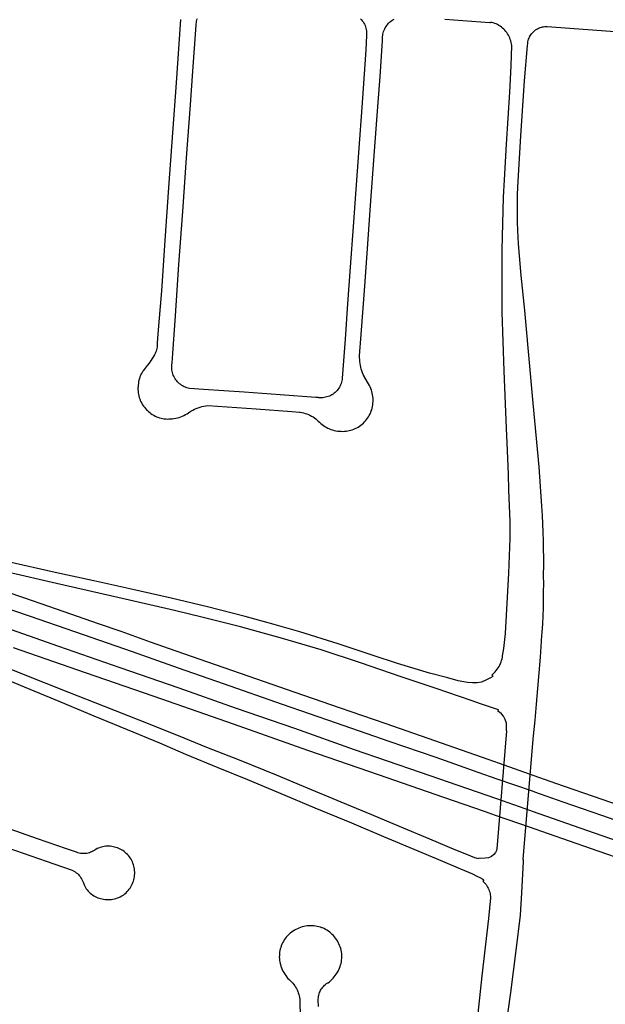
# Model space of a CAD drawing. Units: inches. Extents: x 326449 to 344106, y 4676980 to 4689628.
# Drawn here: x 336473 to 336740, y 4678996 to 4679446 of the extents above; entities that cross this region are included whole.
import ezdxf

# ---------------------------------------------------------------- set-up
doc = ezdxf.new("R2010")
doc.units = ezdxf.units.IN
doc.header["$MEASUREMENT"] = 0
doc.layers.add('Edge_of_Pavement', color=7, linetype='Continuous')

msp = doc.modelspace()

# ---------------------------------------------------------------- linework, layer by layer
at = {"layer": 'Edge_of_Pavement'}
for p, q in [((336694.9454, 4679120.723), (336690.6418, 4679066.8517)), ((336702.6579, 4679062.0371), (336707.1802, 4679116.8759)), ((336691.6002, 4679105.9763), (336707.5157, 4679100.3725)), ((336706.9409, 4679093.1365), (336690.7299, 4679098.7019)), ((336690.3936, 4679089.8124), (336705.9819, 4679084.3673)), ((336689.8307, 4679082.2235), (336705.307, 4679076.8396))]:
    msp.add_line(p, q, dxfattribs=at)
for points in [[(336546.0789, 4679445.5334), (336544.0883, 4679416.7266), (336542.4003, 4679393.7976), (336540.5217, 4679368.8213), (336538.9033, 4679344.7322), (336537.2782, 4679321.7203), (336535.7376, 4679302.0215), (336535.3938, 4679297.8833), (336535.3851, 4679297.2206), (336535.3853, 4679297.0923), (336535.3619, 4679296.4909), (336535.2987, 4679295.8925), (336535.1958, 4679295.2995), (336535.0538, 4679294.7147), (336534.8733, 4679294.1406), (336534.655, 4679293.5797), (336534.4, 4679293.0346), (336534.1094, 4679292.5075), (336533.7844, 4679292.001), (336532.5786, 4679290.0697), (336532.4906, 4679289.9373), (336531.6545, 4679288.7194), (336530.7857, 4679287.5246), (336529.8849, 4679286.3538), (336528.9527, 4679285.2078), (336528.8558, 4679285.0576), (336528.466, 4679284.4075), (336528.111, 4679283.7378), (336527.7917, 4679283.0503), (336527.5092, 4679282.3469), (336527.2641, 4679281.6296), (336527.0571, 4679280.9005), (336526.8889, 4679280.1614), (336526.7598, 4679279.4146), (336526.6703, 4679278.662), (336526.6207, 4679277.9057), (336526.5912, 4679277.353), (336526.5873, 4679276.6203), (336526.6233, 4679275.8885), (336526.6993, 4679275.1597), (336526.8149, 4679274.4362), (336526.9698, 4679273.7201), (336527.1635, 4679273.0135), (336527.3955, 4679272.3185), (336527.6651, 4679271.6372), (336527.9714, 4679270.9716), (336528.3136, 4679270.3238), (336528.6906, 4679269.6956), (336529.1014, 4679269.0888), (336529.5446, 4679268.5055), (336530.019, 4679267.9471), (336530.5232, 4679267.4155), (336530.8875, 4679267.0337), (336531.4124, 4679266.5335), (336531.9641, 4679266.063), (336532.5408, 4679265.6236), (336533.1409, 4679265.2167), (336533.7625, 4679264.8435), (336534.4038, 4679264.5052), (336535.0626, 4679264.2028), (336535.7372, 4679263.9371), (336536.4254, 4679263.709), (336537.125, 4679263.5193), (336537.8341, 4679263.3684), (336538.5504, 4679263.2568), (336539.2718, 4679263.1849), (336539.996, 4679263.1529), (336540.7208, 4679263.1609), (336541.4631, 4679263.1864), (336542.2595, 4679263.2523), (336543.0517, 4679263.358), (336543.8376, 4679263.5032), (336544.6152, 4679263.6875), (336545.3827, 4679263.9105), (336546.1381, 4679264.1716), (336546.8795, 4679264.4701), (336547.605, 4679264.8053), (336548.3129, 4679265.1764), (336549.0013, 4679265.5824), (336549.6686, 4679266.0224), (336550.313, 4679266.4951), (336550.8074, 4679266.7845), (336551.6014, 4679267.2113), (336552.4136, 4679267.6025), (336553.2423, 4679267.9574), (336554.0859, 4679268.2751), (336554.9428, 4679268.5552), (336555.8113, 4679268.7971), (336556.6896, 4679269.0002), (336557.5761, 4679269.1643), (336558.4689, 4679269.2888), (336580.551, 4679267.8415), (336596.857, 4679266.6143), (336600.394, 4679266.2369), (336600.6527, 4679266.202), (336601.4338, 4679266.0698), (336602.2073, 4679265.8984), (336602.9712, 4679265.6881), (336603.7234, 4679265.4395), (336604.4622, 4679265.1533), (336605.1856, 4679264.8302), (336605.8917, 4679264.471), (336606.5789, 4679264.0766), (336607.2452, 4679263.6481), (336607.8891, 4679263.1865), (336608.5089, 4679262.6929), (336608.9448, 4679262.2185), (336609.4997, 4679261.6685), (336610.0821, 4679261.1476), (336610.6903, 4679260.6572), (336611.3228, 4679260.1985), (336611.978, 4679259.7728), (336612.6541, 4679259.3811), (336613.3494, 4679259.0246), (336614.0619, 4679258.7041), (336614.79, 4679258.4205), (336615.5316, 4679258.1745), (336616.2848, 4679257.9668), (336617.0477, 4679257.7979), (336617.8181, 4679257.6682), (336618.5943, 4679257.5781), (336619.374, 4679257.5279), (336620.1552, 4679257.5176), (336620.936, 4679257.5473), (336621.7142, 4679257.6169), (336622.4878, 4679257.7262), (336623.0888, 4679257.844), (336623.8103, 4679258.0225), (336624.5211, 4679258.2395), (336625.2193, 4679258.4945), (336625.9027, 4679258.7866), (336626.5695, 4679259.1151), (336627.2176, 4679259.479), (336627.8453, 4679259.8771), (336628.4506, 4679260.3085), (336629.0318, 4679260.7718), (336629.5873, 4679261.2656), (336630.1155, 4679261.7886), (336630.6147, 4679262.3393), (336631.0836, 4679262.916), (336631.5208, 4679263.5171), (336631.9251, 4679264.1408), (336632.2952, 4679264.7853), (336632.6301, 4679265.4488), (336632.9289, 4679266.1294), (336633.1906, 4679266.825), (336633.3879, 4679267.4157), (336633.594, 4679268.1474), (336633.7614, 4679268.8889), (336633.8895, 4679269.6382), (336633.978, 4679270.3931), (336634.0267, 4679271.1517), (336634.0355, 4679271.9118), (336634.0042, 4679272.6713), (336633.933, 4679273.4282), (336633.8222, 4679274.1802), (336633.6719, 4679274.9253), (336633.4827, 4679275.6615), (336633.255, 4679276.3868), (336632.9895, 4679277.099), (336632.6869, 4679277.7964), (336632.348, 4679278.4768), (336629.9778, 4679282.5674), (336629.9353, 4679282.6519), (336629.5581, 4679283.4498), (336629.2175, 4679284.264), (336628.914, 4679285.0927), (336628.6485, 4679285.9344), (336628.4213, 4679286.7873), (336628.2329, 4679287.6495), (336628.0838, 4679288.5195), (336627.9743, 4679289.3953), (336627.9045, 4679290.2751), (336627.8747, 4679291.1573), (336627.8848, 4679292.0398), (336628.6535, 4679301.765), (336630.2657, 4679323.7828), (336631.6357, 4679343.1111), (336633.052, 4679362.8116), (336634.3906, 4679381.3117), (336635.709, 4679399.8535), (336637.2297, 4679419.6148), (336638.3533, 4679435.9222), (336638.4009, 4679437.9929), (336638.4351, 4679438.288), (336638.5366, 4679438.9106), (336638.6774, 4679439.5254), (336638.8569, 4679440.1301), (336639.0744, 4679440.7222), (336639.3289, 4679441.2994), (336639.6195, 4679441.8592), (336639.945, 4679442.3996), (336640.304, 4679442.9182), (336640.6952, 4679443.413), (336641.117, 4679443.882), (336641.5676, 4679444.3234), (336642.0453, 4679444.7353), (336642.5482, 4679445.1161), (336643.0742, 4679445.4643), (336643.6211, 4679445.7785)], [(336628.2751, 4679445.9064), (336628.6992, 4679445.4548), (336629.0933, 4679444.9768), (336629.4556, 4679444.4744), (336629.7849, 4679443.9497), (336630.0795, 4679443.4048), (336630.3384, 4679442.842), (336630.5605, 4679442.2637), (336630.7448, 4679441.6723), (336630.8905, 4679441.0702), (336630.9971, 4679440.4599), (336631.0641, 4679439.8441), (336631.0912, 4679439.2252), (336631.0783, 4679438.6059), (336631.0625, 4679438.3643), (336630.643, 4679431.712), (336629.0018, 4679407.4945), (336627.3714, 4679384.7867), (336626.1442, 4679367.9936), (336624.8657, 4679351.1227), (336623.5379, 4679332.4418), (336622.2844, 4679315.7037), (336621.2252, 4679299.687), (336619.8848, 4679281.8261), (336619.8233, 4679281.2081), (336619.7222, 4679280.5954), (336619.5819, 4679279.9904), (336619.4029, 4679279.3957), (336619.1861, 4679278.8138), (336618.9322, 4679278.247), (336618.6424, 4679277.6978), (336618.3178, 4679277.1683), (336617.9598, 4679276.6608), (336617.5699, 4679276.1773), (336617.1497, 4679275.72), (336616.701, 4679275.2906), (336616.2255, 4679274.891), (336615.7254, 4679274.5228), (336615.2025, 4679274.1876), (336614.6592, 4679273.8867), (336614.0977, 4679273.6214), (336613.5202, 4679273.3928), (336612.9292, 4679273.2017), (336612.3272, 4679273.0492), (336611.7166, 4679272.9356), (336611.1, 4679272.8616), (336610.4798, 4679272.8275), (336609.8588, 4679272.8333), (336609.2395, 4679272.879), (336609.0804, 4679272.8973), (336607.9345, 4679272.9492), (336591.5214, 4679274.2169), (336575.1572, 4679275.3783), (336556.5967, 4679276.6518), (336550.1265, 4679277.146), (336549.5143, 4679277.2749), (336548.9116, 4679277.4426), (336548.3208, 4679277.6484), (336547.7443, 4679277.8916), (336547.1844, 4679278.1711), (336546.6436, 4679278.4858), (336546.1239, 4679278.8343), (336545.6275, 4679279.2154), (336545.1565, 4679279.6273), (336544.7127, 4679280.0685), (336544.2979, 4679280.5371), (336543.9139, 4679281.0312), (336543.5622, 4679281.5489), (336543.2443, 4679282.0879), (336542.9615, 4679282.6461), (336542.7148, 4679283.2212), (336542.5054, 4679283.8108), (336542.334, 4679284.4126), (336542.2015, 4679285.0241), (336542.1082, 4679285.6428), (336542.0546, 4679286.2661), (336542.041, 4679286.8916), (336542.0673, 4679287.5167), (336542.0926, 4679287.8011), (336542.1978, 4679288.7799), (336542.4907, 4679293.114), (336543.7134, 4679310.2296), (336545.3149, 4679333.7012), (336547.1626, 4679357.8678), (336548.8062, 4679382.4959), (336550.6146, 4679406.6616)], [(336550.6146, 4679406.6616), (336551.7206, 4679422.0156), (336553.1774, 4679443.0057), (336553.2096, 4679443.6368), (336553.2817, 4679444.2646), (336553.3934, 4679444.8866), (336553.5441, 4679445.5002), (336553.7334, 4679446.1032)], [(336666.8161, 4679445.7012), (336687.4488, 4679444.2934), (336687.6089, 4679444.2914)], [(336693.0186, 4679315.4386), (336692.9422, 4679322.0765), (336693.0365, 4679340.4685), (336693.6795, 4679364.4046), (336694.1059, 4679372.4293), (336694.9687, 4679388.6636), (336696.4594, 4679412.485), (336697.1942, 4679424.3855), (336697.358, 4679433.7872), (336697.2564, 4679434.4825), (336697.1154, 4679435.1709), (336696.9355, 4679435.8502), (336696.7173, 4679436.5182), (336696.4614, 4679437.1726), (336696.1687, 4679437.8115), (336695.8401, 4679438.4327), (336695.4767, 4679439.0342), (336695.0797, 4679439.6141), (336694.6504, 4679440.1704), (336694.1901, 4679440.7014), (336693.7003, 4679441.2054), (336693.1827, 4679441.6808), (336692.6389, 4679442.1259), (336692.0707, 4679442.5394), (336691.4798, 4679442.9199), (336690.8683, 4679443.2661), (336690.2381, 4679443.5771), (336689.5912, 4679443.8517), (336688.9298, 4679444.089), (336688.2772, 4679444.2827), (336687.6089, 4679444.2914)], [(336752.9366, 4679439.3599), (336732.0954, 4679440.8887), (336713.6369, 4679442.1831), (336713.0585, 4679442.206), (336712.4798, 4679442.1889), (336711.9037, 4679442.132), (336711.3329, 4679442.0355), (336710.7701, 4679441.8999), (336710.218, 4679441.7257), (336709.6792, 4679441.5139), (336709.1564, 4679441.2655), (336708.6519, 4679440.9816), (336708.1682, 4679440.6637), (336707.7077, 4679440.3131), (336707.2724, 4679439.9316), (336706.8646, 4679439.5211), (336706.8173, 4679439.4665)], [(336703.3777, 4679312.6351), (336701.6993, 4679328.6171), (336700.4474, 4679343.1227), (336700.1255, 4679349.2505), (336700.0687, 4679353.2125), (336699.9746, 4679365.882), (336700.3108, 4679371.782), (336701.4914, 4679392.5009), (336703.204, 4679417.5193), (336704.6439, 4679433.719), (336704.6749, 4679434.6803), (336704.6975, 4679434.8779), (336704.7897, 4679435.4488), (336704.9212, 4679436.012), (336705.0913, 4679436.5649), (336705.2991, 4679437.1047), (336705.5438, 4679437.6289), (336705.8241, 4679438.135), (336706.1387, 4679438.6206), (336706.486, 4679439.0834), (336706.8173, 4679439.4665)], [(336688.3063, 4679146.1692), (336688.7725, 4679146.6642), (336689.314, 4679147.1791), (336689.8271, 4679147.7222), (336690.3105, 4679148.2921), (336690.7626, 4679148.8869), (336691.1824, 4679149.5052), (336691.5684, 4679150.145), (336691.9197, 4679150.8045), (336692.2352, 4679151.4819), (336692.514, 4679152.1752), (336692.7553, 4679152.8825), (336692.9584, 4679153.6016), (336693.1228, 4679154.3306), (336693.2321, 4679154.959), (336693.7932, 4679158.2865), (336694.546, 4679165.1949), (336696.1258, 4679192.6814), (336696.7417, 4679208.5159), (336696.599, 4679216.3089), (336696.3967, 4679223.5109), (336696.1291, 4679230.7151), (336695.863, 4679237.92), (336695.5763, 4679245.1257), (336695.2689, 4679252.3322), (336694.9767, 4679258.7713), (336693.9524, 4679285.1111), (336693.0589, 4679311.9462), (336693.0186, 4679315.4386)], [(336707.1802, 4679116.8759), (336707.3107, 4679118.4399), (336707.3164, 4679118.4959), (336708.0325, 4679125.679), (336708.709, 4679132.866), (336709.3456, 4679140.0567), (336709.9425, 4679147.2509), (336710.4996, 4679154.4483), (336711.017, 4679161.6488), (336711.059, 4679162.208), (336711.3113, 4679165.8738), (336711.5239, 4679169.5421), (336711.6965, 4679173.2123), (336711.8293, 4679176.8841), (336711.9222, 4679180.557), (336711.9751, 4679184.2306), (336711.9882, 4679187.9045), (336711.9613, 4679191.5781), (336711.9718, 4679192.2736), (336712.0063, 4679196.1017), (336712.0012, 4679199.9297), (336711.9565, 4679203.7571), (336711.8722, 4679207.5836), (336711.7484, 4679211.4088), (336711.585, 4679215.2322), (336711.3821, 4679219.0534), (336711.1214, 4679223.3196), (336709.8981, 4679241.3561), (336707.1116, 4679270.3296), (336705.0555, 4679293.9906), (336703.3777, 4679312.6351)], [(336688.3063, 4679146.1692), (336688.7809, 4679145.4802), (336687.657, 4679144.9146), (336685.8897, 4679143.9742), (336683.6023, 4679143.0026), (336681.588, 4679142.6162), (336679.4959, 4679142.6066), (336677.1479, 4679142.7617), (336672.8688, 4679143.6392), (336668.1234, 4679144.8792), (336659.7947, 4679147.1406), (336645.2153, 4679151.5171), (336634.0455, 4679155.1331), (336618.1082, 4679160.5128), (336600.5896, 4679165.9349), (336588.7708, 4679169.2761), (336575.635, 4679172.9492), (336558.4361, 4679177.306), (336541.7414, 4679181.3496), (336522.8228, 4679185.6411), (336506.4318, 4679189.2055), (336488.8022, 4679193.087), (336467.324, 4679197.8571)], [(336691.1315, 4679129.5772), (336691.3579, 4679130.2933), (336683.0614, 4679133.0432), (336678.8327, 4679134.5504), (336662.8745, 4679140.0486), (336646.9062, 4679145.3923), (336628.3421, 4679151.7505), (336610.2633, 4679157.6568), (336592.5731, 4679162.8932), (336573.4344, 4679168.218), (336556.4212, 4679172.5575), (336543.2734, 4679175.7062), (336522.7059, 4679180.3846), (336505.3173, 4679184.3654), (336487.4357, 4679188.4678), (336468.916, 4679192.7685)], [(336459.2998, 4679186.6735), (336474.3349, 4679181.5831), (336485.7644, 4679177.6231), (336495.7088, 4679174.1441), (336508.3673, 4679169.8299), (336518.797, 4679166.2089), (336532.1927, 4679161.4301), (336543.9286, 4679157.2768), (336561.9057, 4679150.9966), (336577.3154, 4679145.7393), (336594.3378, 4679139.7204), (336618.484, 4679131.3487), (336639.8472, 4679124.0143), (336662.0194, 4679116.2483), (336686.5038, 4679107.7708), (336691.6002, 4679105.9763)], [(336690.7299, 4679098.7019), (336682.0443, 4679101.6837), (336662.8626, 4679108.5172), (336641.4311, 4679115.8423), (336617.3698, 4679124.3112), (336592.6983, 4679132.7881), (336565.6348, 4679142.2023), (336545.0519, 4679149.3684), (336524.1018, 4679156.7427), (336501.659, 4679164.5248), (336477.5043, 4679172.921), (336455.447, 4679180.4762)], [(336463.384, 4679168.8051), (336490.2993, 4679159.3743), (336518.3205, 4679149.6517), (336545.2375, 4679140.3503), (336570.9735, 4679131.2493), (336598.0946, 4679122.0008), (336625.4131, 4679112.2873), (336655.4968, 4679101.8906), (336681.1805, 4679093.0307), (336690.3936, 4679089.8124)], [(336469.578, 4679158.7627), (336502.4593, 4679147.3309), (336533.8875, 4679136.5098), (336570.0282, 4679124), (336603.9925, 4679111.9438), (336636.341, 4679100.7778), (336666.1473, 4679090.3847), (336684.7675, 4679083.9848), (336689.8307, 4679082.2235)], [(336682.3608, 4679062.6034), (336682.268, 4679062.2173), (336680.569, 4679062.7076), (336676.7947, 4679064.2005), (336671.7959, 4679066.2881), (336659.9819, 4679071.243), (336646.0549, 4679077.0066), (336633.4299, 4679082.3598), (336619.4129, 4679088.2041), (336602.2526, 4679095.3799), (336589.8185, 4679100.4795), (336572.9122, 4679107.2953), (336558.0297, 4679113.1464), (336545.0624, 4679118.442), (336527.166, 4679125.5429), (336511.2707, 4679131.837), (336494.9971, 4679138.2186), (336473.5924, 4679146.7511), (336456.4105, 4679153.5602)], [(336456.2503, 4679148.3895), (336474.6224, 4679140.8711), (336491.1339, 4679133.9988), (336506.411, 4679127.6271), (336521.6256, 4679121.388), (336536.4352, 4679115.2237), (336548.3444, 4679110.11), (336563.0903, 4679104.0259), (336576.6945, 4679098.4796), (336590.8399, 4679092.5143), (336607.4825, 4679085.639), (336624.1632, 4679078.7104), (336638.8537, 4679072.4964), (336656.2988, 4679065.1567), (336665.7417, 4679061.2122), (336674.0195, 4679057.7638), (336679.4063, 4679055.3852), (336681.4854, 4679054.4284), (336682.8144, 4679053.7617), (336684.1539, 4679053.0384), (336684.6358, 4679052.6666), (336684.169, 4679052.057)], [(336694.9454, 4679120.723), (336695.0317, 4679123.1028), (336694.9302, 4679124.1649), (336694.4262, 4679125.9707), (336693.693, 4679127.3935), (336692.7212, 4679128.4756), (336691.7784, 4679129.235), (336691.1315, 4679129.5772)], [(336707.5157, 4679100.3725), (336717.3991, 4679096.8926), (336738.6006, 4679089.4773), (336760.5328, 4679081.9759)], [(337162.2339, 4678935.1156), (337146.3951, 4678940.4296), (337135.9468, 4678943.9902), (337132.4839, 4678945.148), (337124.1049, 4678947.8478), (337094.0017, 4678958.2944), (337062.9376, 4678969.1393), (337035.7026, 4678978.5108), (337006.009, 4678988.9984), (336978.9944, 4678998.3304), (336950.2421, 4679008.3181), (336922.7743, 4679017.9166), (336893.6024, 4679028.1531), (336868.4305, 4679036.9459), (336844.6734, 4679045.1079), (336818.8105, 4679054.1901), (336791.9801, 4679063.3984), (336763.9056, 4679073.2502), (336738.5465, 4679082.0476), (336720.8537, 4679088.1774), (336707.9126, 4679092.8029), (336706.9409, 4679093.1365)], [(336705.9819, 4679084.3673), (336706.7523, 4679084.0982), (336735.0343, 4679074.1628), (336761.4697, 4679065.062), (336790.3222, 4679054.8431), (336814.6596, 4679046.5254), (336836.6291, 4679038.9781), (336859.1306, 4679031.1484), (336886.5999, 4679021.0404), (336909.4108, 4679011.7016), (336929.3014, 4679002.5887), (336949.7309, 4678992.6925), (336969.7268, 4678982.3836), (336989.8061, 4678971.5529), (337010.9155, 4678959.5611), (337034.901, 4678944.7653), (337054.0674, 4678932.8213), (337073.7949, 4678920.2092), (337091.6328, 4678909.0294), (337108.2912, 4678898.4176), (337131.6147, 4678884.1736), (337140.082, 4678879.006), (337154.051, 4678870.782)], [(336463.4359, 4679068.5789), (336484.7043, 4679061.1518), (336496.4677, 4679057.0681), (336497.5828, 4679056.5039), (336497.9115, 4679056.2873), (336498.4148, 4679055.9167), (336498.8935, 4679055.5147), (336499.3456, 4679055.083), (336499.7693, 4679054.6232), (336500.1628, 4679054.1374), (336500.5246, 4679053.6274), (336500.8531, 4679053.0954), (336501.1471, 4679052.5436), (336501.4053, 4679051.9742), (336501.6266, 4679051.3895), (336501.8102, 4679050.7919), (336501.9834, 4679050.3951), (336502.2826, 4679049.7915), (336502.6172, 4679049.2068), (336502.9858, 4679048.643), (336503.3872, 4679048.102), (336503.82, 4679047.5858), (336504.2827, 4679047.0962), (336504.7735, 4679046.6349), (336505.2909, 4679046.2035), (336505.8329, 4679045.8036), (336506.3977, 4679045.4366), (336506.9833, 4679045.1038), (336507.5876, 4679044.8063), (336508.2084, 4679044.5451), (336508.8092, 4679044.3259), (336509.4917, 4679044.1171), (336510.1849, 4679043.9469), (336510.8864, 4679043.8158), (336511.5942, 4679043.7242), (336512.3061, 4679043.6724), (336513.0197, 4679043.6605), (336513.7328, 4679043.6887), (336514.4433, 4679043.7567), (336515.1488, 4679043.8644), (336515.8472, 4679044.0114), (336516.5363, 4679044.1974), (336517.2138, 4679044.4216), (336517.8777, 4679044.6835), (336518.526, 4679044.9821), (336519.1564, 4679045.3166), (336519.7672, 4679045.6858), (336520.0736, 4679045.9045), (336520.6265, 4679046.3367), (336521.154, 4679046.7998), (336521.6543, 4679047.2921), (336522.1258, 4679047.8121), (336522.5669, 4679048.3581), (336522.9762, 4679048.9283), (336523.3524, 4679049.5209), (336523.6942, 4679050.1339), (336524.0006, 4679050.7653), (336524.2706, 4679051.4131), (336524.5032, 4679052.0753), (336524.6978, 4679052.7496), (336524.8537, 4679053.4338), (336524.9703, 4679054.1258), (336525.0474, 4679054.8232), (336525.0846, 4679055.5239), (336525.0819, 4679056.2255), (336525.0392, 4679056.9258), (336524.9567, 4679057.6225), (336524.8346, 4679058.3134), (336524.6976, 4679058.9464), (336524.5148, 4679059.6079), (336524.2937, 4679060.2577), (336524.0351, 4679060.8934), (336523.7399, 4679061.5131), (336523.4092, 4679062.1145), (336523.044, 4679062.6957), (336522.6456, 4679063.2545), (336522.2153, 4679063.7893), (336521.7546, 4679064.2981), (336521.265, 4679064.7792), (336520.7483, 4679065.231), (336520.2061, 4679065.6519), (336519.6403, 4679066.0405), (336519.0529, 4679066.3956), (336518.4458, 4679066.7158), (336517.8211, 4679067.0001), (336517.1808, 4679067.2476), (336516.5273, 4679067.4573), (336515.9177, 4679067.6405), (336515.2587, 4679067.7981), (336514.5915, 4679067.9165), (336513.9185, 4679067.9953), (336513.242, 4679068.0343), (336512.5644, 4679068.0333), (336511.888, 4679067.9923), (336511.2153, 4679067.9116), (336510.5484, 4679067.7912), (336509.8899, 4679067.6318), (336509.2418, 4679067.4337), (336508.6066, 4679067.1978), (336507.9865, 4679066.9248), (336507.3834, 4679066.6157), (336506.7997, 4679066.2716), (336506.5066, 4679066.073), (336505.9988, 4679065.7676), (336505.4716, 4679065.4971), (336504.9274, 4679065.2628), (336504.3686, 4679065.0657), (336503.7978, 4679064.9068), (336503.2175, 4679064.7867), (336502.6305, 4679064.706), (336502.0394, 4679064.6652), (336501.4468, 4679064.6643), (336500.8556, 4679064.7033), (336500.2683, 4679064.7821), (336499.6877, 4679064.9004), (336499.1164, 4679065.0576), (336498.557, 4679065.2529), (336493.9312, 4679066.8104), (336480.7013, 4679071.467), (336466.0399, 4679076.6215)], [(336705.307, 4679076.8396), (336714.0634, 4679073.7935), (336733.2441, 4679067.1233), (336752.5408, 4679060.4696), (336771.4143, 4679053.8263), (336793.9134, 4679045.9003), (336813.4362, 4679039.0485), (336833.4952, 4679032.0873), (336854.8717, 4679024.6894), (336873.6461, 4679017.933), (336894.7122, 4679009.6573), (336914.9412, 4679000.998), (336937.1259, 4678990.4619)], [(336690.6418, 4679066.8517), (336690.3671, 4679066.0868), (336689.9135, 4679065.1241), (336689.1489, 4679064.2144), (336688.1188, 4679063.3384), (336686.775, 4679062.791), (336685.2262, 4679062.5145), (336683.0859, 4679062.4628), (336682.3608, 4679062.6034)], [(336702.6579, 4679062.0371), (336702.5836, 4679061.1202), (336701.822, 4679046.7209), (336701.1823, 4679036.52), (336699.3046, 4679020.3899), (336696.7586, 4679001.1669), (336694.1956, 4678982.7586)], [(336684.169, 4679052.057), (336684.3456, 4679051.9053), (336684.8043, 4679051.4587), (336685.2342, 4679050.9843), (336685.6337, 4679050.484), (336686.0012, 4679049.9597), (336686.3353, 4679049.4136), (336686.6347, 4679048.8476), (336686.8982, 4679048.2641), (336687.1247, 4679047.6652), (336687.3134, 4679047.0534), (336687.4636, 4679046.4311), (336687.5747, 4679045.8006), (336687.6462, 4679045.1644), (336687.6778, 4679044.525), (336686.7798, 4679035.0325), (336683.7884, 4679008.789), (336680.4326, 4678977.3268)], [(336609.0743, 4678994.9116), (336608.9996, 4678997.8933), (336608.9989, 4678998.3384), (336609.033, 4678998.9258), (336609.1068, 4678999.5095), (336609.2202, 4679000.0869), (336609.3724, 4679000.6552), (336609.5629, 4679001.2119), (336609.7907, 4679001.7544), (336610.0548, 4679002.2801), (336610.354, 4679002.7867), (336610.6869, 4679003.2718), (336611.0519, 4679003.7331), (336611.4474, 4679004.1686), (336611.8715, 4679004.5762), (336612.3223, 4679004.954), (336612.7977, 4679005.3004), (336613.2955, 4679005.6136), (336613.4313, 4679005.7092), (336614.0528, 4679006.1762), (336614.6494, 4679006.6745), (336615.2196, 4679007.2029), (336615.7618, 4679007.7599), (336616.2747, 4679008.3441), (336616.7569, 4679008.9539), (336617.2071, 4679009.5876), (336617.6241, 4679010.2437), (336618.0068, 4679010.9204), (336618.3542, 4679011.6158), (336618.6654, 4679012.3282), (336618.9396, 4679013.0557), (336619.176, 4679013.7963), (336619.3739, 4679014.5481), (336619.533, 4679015.3091), (336619.6527, 4679016.0772), (336619.7328, 4679016.8505), (336619.773, 4679017.6269), (336619.7434, 4679018.2976), (336619.6724, 4679019.0571), (336619.5616, 4679019.8118), (336619.4115, 4679020.5596), (336619.2224, 4679021.2985), (336618.9949, 4679022.0265), (336618.7296, 4679022.7416), (336618.4272, 4679023.4418), (336618.0885, 4679024.1252), (336617.7146, 4679024.7898), (336617.3063, 4679025.434), (336616.8648, 4679026.0558), (336616.3914, 4679026.6536), (336615.8874, 4679027.2258), (336615.354, 4679027.7708), (336614.7929, 4679028.287), (336614.2055, 4679028.7731), (336613.5934, 4679029.2277), (336612.9584, 4679029.6496), (336612.3021, 4679030.0376), (336611.6265, 4679030.3907), (336610.9333, 4679030.7078), (336610.6829, 4679030.8025), (336609.955, 4679031.049), (336609.2153, 4679031.2572), (336608.4657, 4679031.4267), (336607.7083, 4679031.557), (336606.9452, 4679031.6477), (336606.1784, 4679031.6986), (336605.41, 4679031.7096), (336604.642, 4679031.6805), (336603.8766, 4679031.6115), (336603.1159, 4679031.5028), (336602.3618, 4679031.3547), (336601.6164, 4679031.1675), (336600.8818, 4679030.9418), (336600.1599, 4679030.6782), (336599.4527, 4679030.3775), (336598.7622, 4679030.0403), (336598.09, 4679029.6676), (336597.4382, 4679029.2605), (336596.8085, 4679028.8201), (336596.2025, 4679028.3474), (336595.6219, 4679027.8439), (336595.0683, 4679027.3109), (336594.7801, 4679026.9999), (336594.2943, 4679026.4295), (336593.8395, 4679025.8341), (336593.4172, 4679025.2152), (336593.0285, 4679024.5746), (336592.6744, 4679023.9142), (336592.3562, 4679023.2359), (336592.0745, 4679022.5415), (336591.8303, 4679021.833), (336591.6242, 4679021.1125), (336591.4568, 4679020.382), (336591.3286, 4679019.6436), (336591.24, 4679018.8995), (336591.1911, 4679018.1516), (336591.1822, 4679017.4021), (336591.2133, 4679016.6533), (336591.2843, 4679015.9071), (336591.3949, 4679015.1658), (336591.545, 4679014.4314), (336591.6562, 4679014.0252), (336591.8992, 4679013.2529), (336592.18, 4679012.4935), (336592.4979, 4679011.7489), (336592.8523, 4679011.021), (336593.2422, 4679010.3114), (336593.6666, 4679009.622), (336594.1245, 4679008.9544), (336594.6149, 4679008.3102), (336595.1365, 4679007.6909), (336595.688, 4679007.0982), (336596.2682, 4679006.5335), (336596.8755, 4679005.9981), (336597.3293, 4679005.4984), (336597.7926, 4679004.9312), (336598.2242, 4679004.3396), (336598.6229, 4679003.7252), (336598.9875, 4679003.09), (336599.3168, 4679002.4359), (336599.61, 4679001.7648), (336599.8661, 4679001.0786), (336600.0843, 4679000.3795), (336600.2641, 4678999.6695), (336600.4048, 4678998.9508), (336600.5062, 4678998.2255), (336600.5677, 4678997.4956), (336600.5894, 4678996.7636), (336600.7523, 4678990.6292)]]:
    msp.add_lwpolyline(points, dxfattribs=at)

doc.saveas('drawing.dxf')
